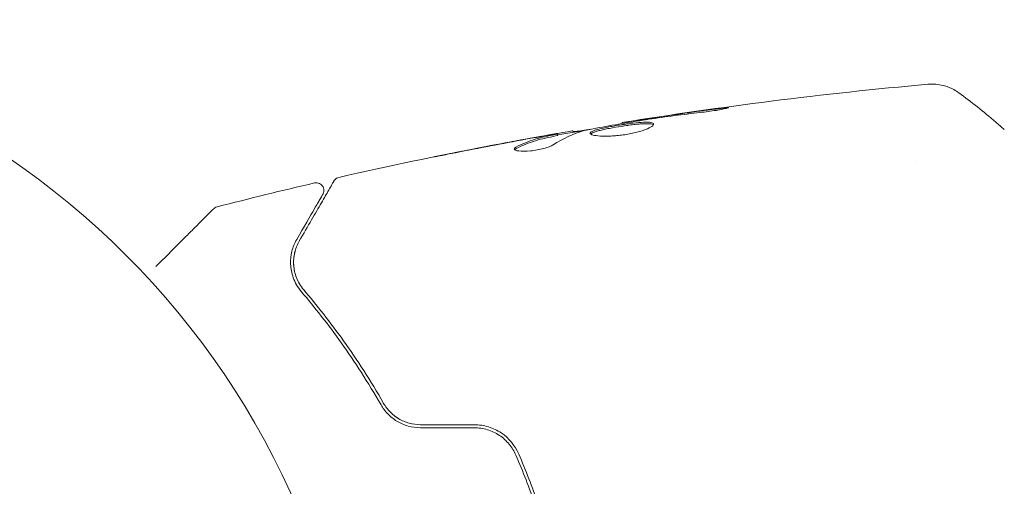
# Model space of a CAD drawing. Units: millimetres. Extents: x -5127 to 4945, y -4604 to 4576.
# Drawn here: x 2050 to 2114, y 2437 to 2468 of the extents above; entities that cross this region are included whole.
import ezdxf

# ---------------------------------------------------------------- set-up
doc = ezdxf.new("R2010")
doc.units = ezdxf.units.MM
doc.header["$LTSCALE"] = 20
doc.layers.add('2d', color=230, linetype='Continuous')

msp = doc.modelspace()

# ---------------------------------------------------------------- linework, layer by layer
at = {"layer": '2d', "lineweight": 0}
for p, q in [((2086.017, 2460.657), (2085.993, 2460.746)), ((2089.253, 2461.228), (2089.236, 2461.293)), ((2084.996, 2460.446), (2084.97, 2460.543)), ((2108.642, 2458.758), (2108.642, 2458.758))]:
    msp.add_line(p, q, dxfattribs=at)
msp.add_circle((2019.039, 2415.079), 53, dxfattribs=at)
for points, knots in [([(2089.236, 2461.293), (2092.505, 2461.817), (2095.784, 2462.287), (2102.508, 2463.135), (2105.955, 2463.508), (2109.407, 2463.821)], [0, 0, 0, 0, 10.001335, 10.001335, 20.470445, 20.470445, 20.470445, 20.470445]), ([(2109.408, 2463.821), (2109.478, 2463.827), (2109.559, 2463.832), (2109.737, 2463.834), (2109.837, 2463.831), (2110.092, 2463.809), (2110.251, 2463.783), (2110.653, 2463.683), (2110.896, 2463.588), (2111.237, 2463.401), (2111.348, 2463.33), (2111.454, 2463.252)], [0, 0, 0, 0, 0.281105, 0.281105, 0.591987, 0.591987, 1.075535, 1.075535, 1.846945, 1.846945, 2.242897, 2.242897, 2.242897, 2.242897]), ([(2109.408, 2463.821), (2109.408, 2463.821), (2109.408, 2463.821), (2109.408, 2463.821), (2109.408, 2463.821), (2109.408, 2463.821)], [0.00233076358, 0.00233076358, 0.00233076358, 0.00233076358, 0.00233614505, 0.00233614505, 0.00234726556, 0.00234726556, 0.00234726556, 0.00234726556]), ([(2111.455, 2463.252), (2112.265, 2462.658), (2113.09, 2462.006), (2114.074, 2461.162), (2114.262, 2460.998), (2114.449, 2460.832)], [0, 0, 0, 0, 3.150023, 3.150023, 3.901435, 3.901435, 3.901435, 3.901435]), ([(2095.407, 2462.183), (2095.574, 2462.205), (2095.723, 2462.224), (2095.914, 2462.246), (2095.971, 2462.252), (2096.071, 2462.262), (2096.114, 2462.267), (2096.219, 2462.276), (2096.255, 2462.279), (2096.259, 2462.271), (2096.225, 2462.26), (2096.126, 2462.235), (2096.084, 2462.225), (2095.987, 2462.204), (2095.932, 2462.192), (2095.808, 2462.167), (2095.738, 2462.154), (2095.592, 2462.127), (2095.515, 2462.114), (2095.103, 2462.045), (2094.725, 2461.993), (2094.389, 2461.955)], [0, 0, 0, 0, 0.000536546, 0.000536546, 0.000804819, 0.000804819, 0.001073092, 0.001073092, 0.001609638, 0.001609638, 0.002146183, 0.002146183, 0.002414456, 0.002414456, 0.002682729, 0.002682729, 0.002951002, 0.002951002, 0.003219275, 0.003219275, 0.004292367, 0.004292367, 0.004292367, 0.004292367]), ([(2090.274, 2461.4), (2089.71, 2461.306), (2089.147, 2461.212), (2088.022, 2461.013), (2087.461, 2460.909), (2086.901, 2460.801)], [0, 0, 0, 0, 0.00190427, 0.00190427, 0.003808539, 0.003808539, 0.003808539, 0.003808539]), ([(2089.236, 2461.293), (2089.236, 2461.293), (2089.261, 2461.296), (2089.359, 2461.311), (2089.433, 2461.322), (2089.623, 2461.351), (2089.741, 2461.369), (2090.015, 2461.41), (2090.169, 2461.434), (2090.34, 2461.46)], [0, 0, 0, 0, 0.000630412, 0.000630412, 0.001260825, 0.001260825, 0.001891237, 0.001891237, 0.00252165, 0.00252165, 0.00252165, 0.00252165]), ([(2094.389, 2461.955), (2093.821, 2461.892), (2093.253, 2461.824), (2092.12, 2461.674), (2091.554, 2461.592), (2090.988, 2461.51)], [0, 0, 0, 0, 0.001845834, 0.001845834, 0.003691668, 0.003691668, 0.003691668, 0.003691668]), ([(2084.406, 2460.477), (2084.573, 2460.507), (2084.734, 2460.535), (2085.044, 2460.59), (2085.187, 2460.615), (2085.569, 2460.681), (2085.752, 2460.712), (2085.829, 2460.724)], [0, 0, 0, 0, 0.000502086, 0.000502086, 0.001004171, 0.001004171, 0.002008343, 0.002008343, 0.002008343, 0.002008343]), ([(2086.006, 2460.698), (2086.007, 2460.695), (2086.018, 2460.695), (2086.06, 2460.698), (2086.092, 2460.701), (2086.175, 2460.71), (2086.226, 2460.715), (2086.346, 2460.727), (2086.416, 2460.734), (2086.513, 2460.745), (2086.534, 2460.747), (2086.556, 2460.749)], [0, 0, 0, 0, 0.00032099, 0.00032099, 0.000641981, 0.000641981, 0.000962971, 0.000962971, 0.001283961, 0.001283961, 0.00137276, 0.00137276, 0.00137276, 0.00137276]), ([(2087.136, 2460.58), (2087.13, 2460.601), (2087.138, 2460.622), (2087.182, 2460.667), (2087.217, 2460.69), (2087.314, 2460.737), (2087.375, 2460.761), (2087.522, 2460.81), (2087.608, 2460.835), (2087.892, 2460.908), (2088.124, 2460.959), (2088.5, 2461.031), (2088.632, 2461.055), (2088.901, 2461.101), (2089.037, 2461.124), (2089.31, 2461.166), (2089.449, 2461.186), (2089.717, 2461.223), (2089.847, 2461.24), (2090.23, 2461.284), (2090.462, 2461.305), (2090.759, 2461.318), (2090.848, 2461.319), (2091.005, 2461.314), (2091.074, 2461.308), (2091.186, 2461.29), (2091.23, 2461.278), (2091.293, 2461.246), (2091.312, 2461.226), (2091.318, 2461.204)], [0, 0, 0, 0, 0.0004136, 0.0004136, 0.0008272, 0.0008272, 0.0012408, 0.0012408, 0.0016544, 0.0016544, 0.0024816, 0.0024816, 0.0028952, 0.0028952, 0.0033088, 0.0033088, 0.0037224, 0.0037224, 0.004136, 0.004136, 0.0049632, 0.0049632, 0.0053768, 0.0053768, 0.0057904, 0.0057904, 0.006203999, 0.006203999, 0.006617599, 0.006617599, 0.006617599, 0.006617599]), ([(2091.318, 2461.204), (2091.33, 2461.159), (2091.289, 2461.102), (2091.106, 2460.973), (2090.962, 2460.902), (2090.686, 2460.796), (2090.582, 2460.761), (2090.36, 2460.693), (2090.242, 2460.661), (2089.99, 2460.6), (2089.858, 2460.572), (2089.59, 2460.521), (2089.452, 2460.499), (2089.175, 2460.46), (2089.038, 2460.445), (2088.767, 2460.42), (2088.632, 2460.411), (2088.375, 2460.399), (2088.253, 2460.396), (2088.019, 2460.397), (2087.909, 2460.401), (2087.61, 2460.419), (2087.445, 2460.442), (2087.215, 2460.501), (2087.147, 2460.539), (2087.136, 2460.58)], [0.006617599, 0.006617599, 0.006617599, 0.006617599, 0.007449314, 0.007449314, 0.008281029, 0.008281029, 0.008696886, 0.008696886, 0.009112744, 0.009112744, 0.009528601, 0.009528601, 0.009944458, 0.009944458, 0.010360316, 0.010360316, 0.010776173, 0.010776173, 0.011192031, 0.011192031, 0.011607888, 0.011607888, 0.012439603, 0.012439603, 0.013271318, 0.013271318, 0.013271318, 0.013271318]), ([(2091.31, 2461.15), (2091.304, 2461.155), (2091.297, 2461.159), (2091.257, 2461.179), (2091.212, 2461.192), (2091.045, 2461.219), (2090.883, 2461.224), (2090.589, 2461.212), (2090.481, 2461.204), (2090.251, 2461.185), (2090.13, 2461.172), (2089.877, 2461.143), (2089.743, 2461.126), (2089.475, 2461.089), (2089.34, 2461.069), (2088.928, 2461.005), (2088.656, 2460.959), (2088.276, 2460.885), (2088.156, 2460.861), (2087.931, 2460.812), (2087.825, 2460.787), (2087.634, 2460.737), (2087.55, 2460.713), (2087.403, 2460.664), (2087.341, 2460.64), (2087.234, 2460.588), (2087.195, 2460.56), (2087.175, 2460.533)], [0.006959302, 0.006959302, 0.006959302, 0.006959302, 0.007065717, 0.007065717, 0.007479037, 0.007479037, 0.008305676, 0.008305676, 0.008718996, 0.008718996, 0.009132316, 0.009132316, 0.009545635, 0.009545635, 0.009958955, 0.009958955, 0.010785595, 0.010785595, 0.011198915, 0.011198915, 0.011612234, 0.011612234, 0.012025554, 0.012025554, 0.012438874, 0.012438874, 0.012937835, 0.012937835, 0.012937835, 0.012937835]), ([(2070.558, 2457.678), (2073.787, 2458.411), (2077.028, 2459.091), (2081.804, 2460.008), (2083.331, 2460.289), (2084.86, 2460.557)], [0, 0, 0, 0, 10.001335, 10.001335, 14.690563, 14.690563, 14.690563, 14.690563]), ([(2082.234, 2459.671), (2082.645, 2459.885), (2083.066, 2460.059), (2083.716, 2460.26), (2083.936, 2460.315), (2084.379, 2460.411), (2084.601, 2460.46), (2084.823, 2460.507)], [0, 0, 0, 0, 0.002938605, 0.002938605, 0.004407908, 0.004407908, 0.005877211, 0.005877211, 0.005877211, 0.005877211]), ([(2084.849, 2460.41), (2084.627, 2460.363), (2084.405, 2460.314), (2083.962, 2460.218), (2083.742, 2460.163), (2083.092, 2459.962), (2082.671, 2459.787), (2082.26, 2459.573)], [0, 0, 0, 0, 0.001469311, 0.001469311, 0.002938621, 0.002938621, 0.005877242, 0.005877242, 0.005877242, 0.005877242]), ([(2084.619, 2460.493), (2084.39, 2460.455), (2084.126, 2460.41), (2083.531, 2460.306), (2083.215, 2460.25), (2082.882, 2460.189)], [0, 0, 0, 0, 0.001013465, 0.001013465, 0.00202693, 0.00202693, 0.00202693, 0.00202693]), ([(2084.823, 2460.507), (2084.885, 2460.521), (2084.927, 2460.53), (2084.973, 2460.543), (2084.976, 2460.545), (2084.922, 2460.541), (2084.803, 2460.523), (2084.619, 2460.493)], [0, 0, 0, 0, 0.000405292, 0.000405292, 0.000810583, 0.000810583, 0.001621167, 0.001621167, 0.001621167, 0.001621167]), ([(2084.69, 2459.827), (2084.626, 2459.786), (2084.542, 2459.745), (2084.331, 2459.662), (2084.21, 2459.622), (2083.937, 2459.549), (2083.792, 2459.517), (2083.49, 2459.463), (2083.339, 2459.442), (2082.895, 2459.399), (2082.628, 2459.398), (2082.239, 2459.441), (2082.124, 2459.483), (2082.11, 2459.538)], [0, 0, 0, 0, 0.000456133, 0.000456133, 0.000912267, 0.000912267, 0.0013684, 0.0013684, 0.001824534, 0.001824534, 0.0027368, 0.0027368, 0.003649067, 0.003649067, 0.003649067, 0.003649067]), ([(2082.26, 2459.573), (2082.214, 2459.549), (2082.18, 2459.525), (2082.156, 2459.499), (2082.153, 2459.495), (2082.15, 2459.492)], [0, 0, 0, 0, 0.0003297632, 0.0003297632, 0.0003852274, 0.0003852274, 0.0003852274, 0.0003852274]), ([(2076.871, 2459.037), (2076.871, 2459.037), (2076.884, 2459.04), (2076.934, 2459.051), (2076.971, 2459.058), (2077.117, 2459.089), (2077.261, 2459.118), (2077.526, 2459.172), (2077.624, 2459.192), (2077.829, 2459.234), (2077.937, 2459.255), (2078.164, 2459.301), (2078.278, 2459.324), (2078.511, 2459.37), (2078.629, 2459.393), (2078.746, 2459.416)], [0.002335629, 0.002335629, 0.002335629, 0.002335629, 0.002691247, 0.002691247, 0.003046864, 0.003046864, 0.003758098, 0.003758098, 0.004113716, 0.004113716, 0.004469333, 0.004469333, 0.00482495, 0.00482495, 0.005180567, 0.005180567, 0.005180567, 0.005180567]), ([(2078.247, 2459.308), (2078.056, 2459.27), (2077.875, 2459.234), (2077.538, 2459.167), (2077.388, 2459.137), (2077.138, 2459.088), (2077.04, 2459.068), (2076.939, 2459.049), (2076.914, 2459.044), (2076.88, 2459.038), (2076.872, 2459.036), (2076.871, 2459.037)], [0, 0, 0, 0, 0.000583907, 0.000583907, 0.001167815, 0.001167815, 0.001751722, 0.001751722, 0.002043676, 0.002043676, 0.002335629, 0.002335629, 0.002335629, 0.002335629]), ([(2070.236, 2457.441), (2070.246, 2457.459), (2070.258, 2457.477), (2070.284, 2457.51), (2070.298, 2457.526), (2070.342, 2457.571), (2070.375, 2457.598), (2070.456, 2457.646), (2070.506, 2457.667), (2070.558, 2457.678)], [0, 0, 0, 0, 0.063877, 0.063877, 0.1267226, 0.1267226, 0.2526866, 0.2526866, 0.41085, 0.41085, 0.41085, 0.41085]), ([(2067.947, 2453.476), (2068.531, 2454.489), (2069.023, 2455.339), (2069.496, 2456.159), (2069.583, 2456.311), (2069.743, 2456.587), (2069.815, 2456.713), (2070.005, 2457.041), (2070.095, 2457.196), (2070.172, 2457.331), (2070.189, 2457.359), (2070.201, 2457.381), (2070.205, 2457.388), (2070.217, 2457.409), (2070.222, 2457.418), (2070.232, 2457.435), (2070.236, 2457.441), (2070.236, 2457.441)], [0, 0, 0, 0, 0.00604989, 0.00604989, 0.00756236, 0.00756236, 0.00907483, 0.00907483, 0.01209978, 0.01209978, 0.01361225, 0.01361225, 0.01512472, 0.01512472, 0.01814967, 0.01814967, 0.02364717, 0.02364717, 0.02364717, 0.02364717]), ([(2068.957, 2457.31), (2069.01, 2457.322), (2069.065, 2457.326), (2069.173, 2457.316), (2069.227, 2457.301), (2069.325, 2457.257), (2069.372, 2457.226), (2069.451, 2457.152), (2069.485, 2457.108), (2069.537, 2457.013), (2069.555, 2456.96), (2069.573, 2456.853), (2069.573, 2456.798), (2069.556, 2456.691), (2069.538, 2456.638), (2069.51, 2456.584), (2069.507, 2456.579), (2069.504, 2456.573)], [0, 0, 0, 0, 0.16195, 0.16195, 0.324498, 0.324498, 0.487024, 0.487024, 0.649551, 0.649551, 0.812077, 0.812077, 0.974604, 0.974604, 1.137131, 1.137131, 1.15657, 1.15657, 1.15657, 1.15657]), ([(2069.504, 2456.573), (2069.504, 2456.573), (2069.501, 2456.568), (2069.494, 2456.556), (2069.49, 2456.55), (2069.482, 2456.536), (2069.479, 2456.53), (2069.473, 2456.52), (2069.471, 2456.517), (2069.467, 2456.509), (2069.465, 2456.506), (2069.44, 2456.463), (2069.386, 2456.37), (2069.257, 2456.146), (2069.206, 2456.056), (2069.088, 2455.853), (2069.022, 2455.738), (2068.658, 2455.108), (2068.26, 2454.419), (2067.774, 2453.576)], [0.02275047, 0.02275047, 0.02275047, 0.02275047, 0.02787328, 0.02787328, 0.0306606, 0.0306606, 0.03205427, 0.03205427, 0.0327511, 0.0327511, 0.03344793, 0.03344793, 0.03623526, 0.03623526, 0.03762892, 0.03762892, 0.03902259, 0.03902259, 0.04459724, 0.04459724, 0.04459724, 0.04459724]), ([(2058.48, 2451.792), (2058.487, 2451.799), (2058.493, 2451.805), (2059.061, 2452.373), (2059.582, 2452.894), (2060.29, 2453.602), (2060.514, 2453.826), (2060.928, 2454.24), (2061.117, 2454.43), (2061.628, 2454.94), (2061.891, 2455.203), (2062.139, 2455.451), (2062.197, 2455.509), (2062.24, 2455.552), (2062.245, 2455.557), (2062.251, 2455.563), (2062.254, 2455.566), (2062.268, 2455.58), (2062.275, 2455.587), (2062.288, 2455.6), (2062.292, 2455.604), (2062.292, 2455.604)], [0.00358001, 0.00358001, 0.00358001, 0.00358001, 0.00362128, 0.00362128, 0.00724257, 0.00724257, 0.00905321, 0.00905321, 0.01086385, 0.01086385, 0.01448514, 0.01448514, 0.01629578, 0.01629578, 0.0172011, 0.0172011, 0.01810642, 0.01810642, 0.02172771, 0.02172771, 0.02826335, 0.02826335, 0.02826335, 0.02826335]), ([(2062.292, 2455.604), (2062.292, 2455.604), (2062.292, 2455.604), (2062.292, 2455.605), (2062.293, 2455.605), (2062.294, 2455.606), (2062.295, 2455.607), (2062.298, 2455.61), (2062.3, 2455.612), (2062.309, 2455.621), (2062.317, 2455.628), (2062.341, 2455.648), (2062.358, 2455.66), (2062.42, 2455.7), (2062.47, 2455.721), (2062.521, 2455.734)], [0, 0, 0, 0, 0.0004883, 0.0004883, 0.0024414, 0.0024414, 0.0063477, 0.0063477, 0.0141604, 0.0141604, 0.0454251, 0.0454251, 0.1080431, 0.1080431, 0.2662065, 0.2662065, 0.2662065, 0.2662065]), ([(2067.774, 2453.576), (2067.632, 2453.33), (2067.528, 2453.072), (2067.394, 2452.534), (2067.363, 2452.254), (2067.379, 2451.817), (2067.395, 2451.669), (2067.453, 2451.367), (2067.494, 2451.212), (2067.662, 2450.748), (2067.828, 2450.435), (2068.089, 2450.13)], [0, 0, 0, 0, 0.001864837, 0.001864837, 0.003729674, 0.003729674, 0.004662092, 0.004662092, 0.00559451, 0.00559451, 0.007459347, 0.007459347, 0.007459347, 0.007459347]), ([(2068.241, 2450.26), (2068.024, 2450.514), (2067.868, 2450.789), (2067.655, 2451.336), (2067.596, 2451.612), (2067.569, 2452.027), (2067.57, 2452.165), (2067.592, 2452.437), (2067.612, 2452.57), (2067.703, 2452.967), (2067.801, 2453.224), (2067.947, 2453.476)], [0, 0, 0, 0, 0.001348017, 0.001348017, 0.002696033, 0.002696033, 0.003370042, 0.003370042, 0.00404405, 0.00404405, 0.005392066, 0.005392066, 0.005392066, 0.005392066]), ([(2068.089, 2450.13), (2068.954, 2449.115), (2069.842, 2447.99), (2071.606, 2445.512), (2072.484, 2444.16), (2073.337, 2442.673)], [0, 0, 0, 0, 0.00561537, 0.00561537, 0.01123074, 0.01123074, 0.01123074, 0.01123074]), ([(2073.51, 2442.772), (2072.642, 2444.287), (2071.753, 2445.654), (2069.979, 2448.14), (2069.093, 2449.26), (2068.241, 2450.26)], [0, 0, 0, 0, 0.00577336, 0.00577336, 0.01154671, 0.01154671, 0.01154671, 0.01154671]), ([(2073.337, 2442.673), (2073.457, 2442.463), (2073.605, 2442.263), (2073.868, 2441.991), (2073.962, 2441.905), (2074.164, 2441.743), (2074.273, 2441.667), (2074.499, 2441.53), (2074.617, 2441.468), (2074.864, 2441.361), (2074.993, 2441.314), (2075.389, 2441.203), (2075.661, 2441.165), (2075.939, 2441.165)], [0, 0, 0, 0, 0.000832155, 0.000832155, 0.001248232, 0.001248232, 0.001664309, 0.001664309, 0.002080386, 0.002080386, 0.002496464, 0.002496464, 0.003328618, 0.003328618, 0.003328618, 0.003328618]), ([(2075.939, 2441.365), (2075.684, 2441.365), (2075.433, 2441.399), (2075.072, 2441.5), (2074.952, 2441.541), (2074.722, 2441.64), (2074.613, 2441.696), (2074.402, 2441.821), (2074.302, 2441.89), (2074.111, 2442.041), (2074.02, 2442.123), (2073.769, 2442.38), (2073.627, 2442.568), (2073.51, 2442.772)], [0, 0, 0, 0, 0.000765347, 0.000765347, 0.00114802, 0.00114802, 0.001530694, 0.001530694, 0.001913367, 0.001913367, 0.00229604, 0.00229604, 0.003061387, 0.003061387, 0.003061387, 0.003061387]), ([(2075.939, 2441.365), (2075.69, 2441.365), (2075.443, 2441.397), (2074.953, 2441.532), (2074.721, 2441.631), (2074.389, 2441.829), (2074.28, 2441.906), (2074.178, 2441.988)], [0, 0, 0, 0, 0.000754737, 0.000754737, 0.001509473, 0.001509473, 0.001915041, 0.001915041, 0.001915041, 0.001915041]), ([(2082.422, 2439.429), (2082.18, 2439.99), (2081.781, 2440.476), (2081.006, 2440.996), (2080.723, 2441.131), (2080.115, 2441.317), (2079.803, 2441.365), (2079.482, 2441.365)], [0, 0, 0, 0, 0.001914168, 0.001914168, 0.002871252, 0.002871252, 0.003828336, 0.003828336, 0.003828336, 0.003828336]), ([(2079.482, 2441.165), (2079.779, 2441.165), (2080.075, 2441.12), (2080.494, 2440.992), (2080.63, 2440.94), (2080.896, 2440.815), (2081.024, 2440.742), (2081.266, 2440.581), (2081.38, 2440.492), (2081.595, 2440.299), (2081.697, 2440.193), (2081.974, 2439.86), (2082.123, 2439.616), (2082.238, 2439.35)], [0, 0, 0, 0, 0.000889055, 0.000889055, 0.001333583, 0.001333583, 0.00177811, 0.00177811, 0.002222638, 0.002222638, 0.002667165, 0.002667165, 0.00355622, 0.00355622, 0.00355622, 0.00355622]), ([(2082.238, 2439.35), (2082.699, 2438.278), (2083.125, 2437.181), (2083.71, 2435.499), (2083.896, 2434.931), (2084.249, 2433.784), (2084.416, 2433.201), (2084.883, 2431.458), (2085.148, 2430.297), (2085.591, 2427.977), (2085.77, 2426.817), (2085.906, 2425.659)], [0, 0, 0, 0, 0.0035954, 0.0035954, 0.00539309, 0.00539309, 0.00719079, 0.00719079, 0.01078619, 0.01078619, 0.01438158, 0.01438158, 0.01438158, 0.01438158]), ([(2086.105, 2425.682), (2085.968, 2426.844), (2085.789, 2428.01), (2085.453, 2429.766), (2085.33, 2430.352), (2085.06, 2431.527), (2084.913, 2432.119), (2084.443, 2433.873), (2084.09, 2435.017), (2083.31, 2437.258), (2082.883, 2438.355), (2082.422, 2439.429)], [0, 0, 0, 0, 0.0036116, 0.0036116, 0.0054174, 0.0054174, 0.0072232, 0.0072232, 0.01083479, 0.01083479, 0.01444639, 0.01444639, 0.01444639, 0.01444639])]:
    msp.add_open_spline(points, degree=3, knots=knots, dxfattribs=at)
for points in [[(2111.455, 2463.252), (2111.455, 2463.252), (2111.455, 2463.252), (2111.454, 2463.252)], [(2091.36, 2461.613), (2092.708, 2461.815), (2094.056, 2462.007), (2095.407, 2462.183)], [(2090.708, 2461.469), (2090.564, 2461.447), (2090.408, 2461.423), (2090.274, 2461.4)], [(2090.34, 2461.46), (2090.658, 2461.508), (2090.998, 2461.559), (2091.36, 2461.613)], [(2090.988, 2461.51), (2090.896, 2461.496), (2090.803, 2461.483), (2090.708, 2461.469)], [(2086.743, 2460.765), (2086.026, 2460.556), (2085.342, 2460.242), (2084.69, 2459.827)], [(2084.987, 2460.478), (2085.716, 2460.606), (2086.445, 2460.731), (2087.174, 2460.853)], [(2085.829, 2460.724), (2085.938, 2460.741), (2085.992, 2460.748), (2085.993, 2460.746)], [(2086.901, 2460.801), (2086.833, 2460.788), (2086.778, 2460.775), (2086.743, 2460.765)], [(2089.236, 2461.293), (2089.236, 2461.293), (2089.236, 2461.293), (2089.236, 2461.293)], [(2082.882, 2460.189), (2081.335, 2459.908), (2079.79, 2459.614), (2078.247, 2459.308)], [(2078.746, 2459.416), (2080.221, 2459.708), (2081.698, 2459.988), (2083.177, 2460.256)], [(2083.177, 2460.256), (2083.584, 2460.331), (2083.994, 2460.404), (2084.406, 2460.477)], [(2083.544, 2460.206), (2083.544, 2460.206), (2083.544, 2460.207), (2083.545, 2460.207)], [(2083.681, 2460.246), (2083.68, 2460.246), (2083.678, 2460.246), (2083.677, 2460.245)], [(2084.995, 2460.446), (2084.996, 2460.443), (2084.946, 2460.431), (2084.849, 2460.41)], [(2082.11, 2459.538), (2082.099, 2459.577), (2082.141, 2459.623), (2082.234, 2459.671)], [(2070.558, 2457.678), (2070.558, 2457.678), (2070.558, 2457.678), (2070.558, 2457.678)], [(2062.521, 2455.734), (2064.66, 2456.284), (2066.806, 2456.809), (2068.957, 2457.31)], [(2062.521, 2455.734), (2062.521, 2455.734), (2062.521, 2455.734), (2062.521, 2455.734)], [(2067.593, 2452.425), (2067.609, 2452.55), (2067.632, 2452.668), (2067.662, 2452.781)], [(2067.637, 2451.475), (2067.589, 2451.692), (2067.571, 2451.896), (2067.572, 2452.087)], [(2067.81, 2450.946), (2067.777, 2451.02), (2067.749, 2451.092), (2067.724, 2451.164)], [(2079.482, 2441.365), (2078.301, 2441.365), (2077.12, 2441.365), (2075.939, 2441.365)], [(2075.939, 2441.165), (2077.12, 2441.165), (2078.301, 2441.165), (2079.482, 2441.165)]]:
    msp.add_open_spline(points, degree=3, dxfattribs=at)

doc.saveas('drawing.dxf')
